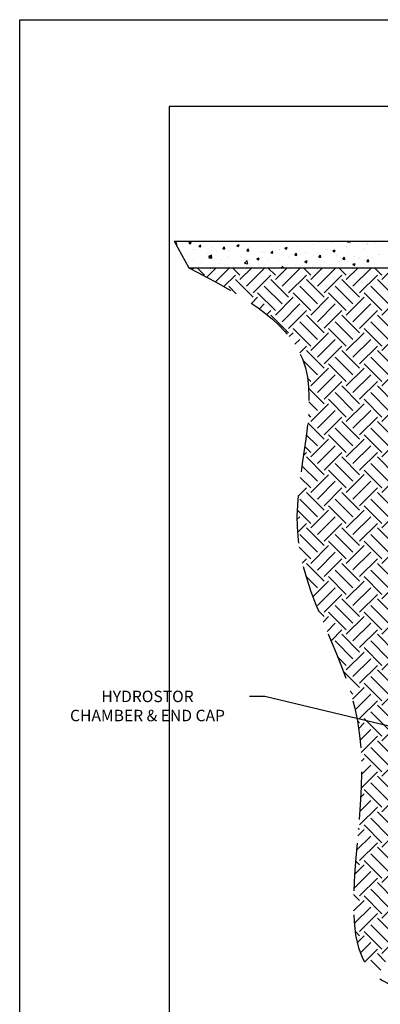
# Paper-space layout 'Layout1' of a CAD drawing. Units: inches. Extents: x 0 to 35.4, y -1.1 to 23.5.
# Drawn here: x 10.5 to 12.4, y 18.3 to 23.5 of the extents above; entities that cross this region are included whole.
import ezdxf
from ezdxf import colors
from ezdxf.entities.mleader import LeaderData, LeaderLine
from ezdxf.math import Vec2, Vec3

# ---------------------------------------------------------------- set-up
doc = ezdxf.new("R2010")
doc.units = ezdxf.units.IN
doc.header["$MEASUREMENT"] = 0
doc.linetypes.add('HIDDEN', pattern=[0.375, 0.25, -0.125])
doc.layers.add('0-EARTH', color=36, linetype='Continuous')
doc.layers.add('0-PAVEMENT', color=7, linetype='Continuous')
doc.layers.add('Dimensions', color=5, linetype='Continuous', lineweight=15)
doc.layers.add('Viewport', color=3, linetype='HIDDEN', plot=False)
doc.styles.get("Standard").update_dxf_attribs({"font": 'arial.ttf'})

psp = doc.layouts.get("Layout1")

# ---------------------------------------------------------------- hatches: boundary and pattern name
at = {"layer": '0-EARTH'}
h = psp.add_hatch(dxfattribs=at)
h.set_pattern_fill('EARTH', color=256, scale=15, angle=45)
h.set_pattern_definition([(45, (-56.77109, 34.13557), (2e-17, 0.18561553), [0.13125, -0.13125]), (45, (-56.8059, 34.17037), (2e-17, 0.18561553), [0.13125, -0.13125]), (45, (-56.8407, 34.20517), (2e-17, 0.18561553), [0.13125, -0.13125]), (135, (-56.8407, 34.22837), (-0.18561553, 2e-17), [0.13125, -0.13125]), (135, (-56.8059, 34.26318), (-0.18561553, 2e-17), [0.13125, -0.13125]), (135, (-56.77109, 34.29798), (-0.18561553, 2e-17), [0.13125, -0.13125])])
edge = h.paths.add_edge_path()
edge.add_line((12.5678358, 21.152032), (12.5678358, 22.202032))
edge.add_line((12.5678358, 22.202032), (11.3841995, 22.202032))
edge.add_spline(control_points=[(11.3841995, 22.202032), (11.6404031, 22.0683983), (12.1916508, 21.7808721), (11.7630533, 20.6947764), (12.5203715, 19.8414496), (12.1229382, 18.6856025), (12.3673941, 18.4922642), (12.3689967, 18.4910289)], knot_values=[0, 0, 0, 0, 21.790186081, 46.883765855, 79.470745307, 115.547231694, 115.782487272, 115.782487272, 115.782487272, 115.782487272], degree=3, periodic=0)
edge.add_line((12.3689967, 18.4910289), (12.5678358, 18.8426099))
edge.add_line((12.5678358, 18.8426099), (12.5678358, 21.152032))

# ---------------------------------------------------------------- linework, layer by layer
for p, q in [((10.4999995, 15.7500018), (10.4999995, 23.5000018)), ((10.4999995, 23.5000018), (20.7499995, 23.5000018)), ((11.3078358, 22.342032), (14.2603793, 22.342032))]:
    psp.add_line(p, q)
at = {"linetype": 'Continuous'}
for p, q in [((11.3151797, 22.3285683), (11.3193576, 22.3335473)), ((11.3151797, 22.3285683), (11.3193576, 22.3335473)), ((11.3183002, 22.3228474), (11.321381, 22.3225778)), ((11.3183002, 22.3228474), (11.321381, 22.3225778)), ((11.3213812, 22.3225779), (11.3193577, 22.3335474)), ((11.3213812, 22.3225779), (11.3193577, 22.3335474)), ((11.352214, 22.3247648), (11.352214, 22.3247648)), ((11.352214, 22.3247648), (11.352214, 22.3247648)), ((11.3583564, 22.3153022), (11.3583564, 22.3153022)), ((11.3583564, 22.3153022), (11.3583564, 22.3153022)), ((11.3839939, 22.3329789), (11.3962471, 22.3376825)), ((11.3839939, 22.3329789), (11.3962471, 22.3376825)), ((11.3839939, 22.3329789), (11.3926988, 22.3271073)), ((11.3839939, 22.3329789), (11.3926988, 22.3271073)), ((11.3926989, 22.3271073), (11.3962472, 22.3376824)), ((11.3926989, 22.3271073), (11.3962472, 22.3376824)), ((11.4184921, 22.3334905), (11.4184921, 22.3334905)), ((11.4184921, 22.3334905), (11.4184921, 22.3334905)), ((11.4364415, 22.3125113), (11.4448781, 22.3225657)), ((11.4364415, 22.3125113), (11.4448781, 22.3225657)), ((11.4364415, 22.3125113), (11.4469016, 22.3115962)), ((11.4364415, 22.3125113), (11.4469016, 22.3115962)), ((11.4469017, 22.3115963), (11.4448782, 22.3225658)), ((11.4469017, 22.3115963), (11.4448782, 22.3225658)), ((11.460414, 22.3328206), (11.460414, 22.3328206)), ((11.460414, 22.3328206), (11.460414, 22.3328206)), ((11.5014841, 22.3094743), (11.5014841, 22.3094743)), ((11.5014841, 22.3094743), (11.5014841, 22.3094743)), ((11.5619621, 22.3015297), (11.5703987, 22.311584)), ((11.5619621, 22.3015297), (11.5703987, 22.311584)), ((11.5724222, 22.3006147), (11.5703988, 22.3115841)), ((11.5724222, 22.3006147), (11.5703988, 22.3115841)), ((11.5898778, 22.3206775), (11.5898778, 22.3206775)), ((11.5898778, 22.3206775), (11.5898778, 22.3206775)), ((11.6354915, 22.3189635), (11.6477448, 22.3236671)), ((11.6354915, 22.3189635), (11.6477448, 22.3236671)), ((11.6354915, 22.3189635), (11.6441964, 22.313092)), ((11.6354915, 22.3189635), (11.6441964, 22.313092)), ((11.6441965, 22.313092), (11.6477449, 22.3236671)), ((11.6441965, 22.313092), (11.6477449, 22.3236671)), ((11.6807705, 22.3337984), (11.6807705, 22.3337984)), ((11.6807705, 22.3337984), (11.6807705, 22.3337984)), ((11.7035851, 22.3080625), (11.7035851, 22.3080625)), ((11.7035851, 22.3080625), (11.7035851, 22.3080625)), ((11.7473946, 22.3138302), (11.7473946, 22.3138302)), ((11.7473946, 22.3138302), (11.7473946, 22.3138302)), ((11.8136727, 22.3225558), (11.8136727, 22.3225558)), ((11.8136727, 22.3225558), (11.8136727, 22.3225558)), ((11.8869892, 22.3049482), (11.8992424, 22.3096517)), ((11.8869892, 22.3049482), (11.8992424, 22.3096517)), ((11.8956942, 22.2990766), (11.8992425, 22.3096517)), ((11.8956942, 22.2990766), (11.8992425, 22.3096517)), ((11.924194, 22.3371063), (11.924194, 22.3371063)), ((11.924194, 22.3371063), (11.924194, 22.3371063)), ((11.9477803, 22.3121879), (11.9477803, 22.3121879)), ((11.9477803, 22.3121879), (11.9477803, 22.3121879)), ((11.9634766, 22.3159963), (11.9634766, 22.3159963)), ((11.9634766, 22.3159963), (11.9634766, 22.3159963)), ((12.0376317, 22.3245098), (12.0376317, 22.3245098)), ((12.0376317, 22.3245098), (12.0376317, 22.3245098)), ((12.040974, 22.3393487), (12.040974, 22.3393487)), ((12.040974, 22.3393487), (12.040974, 22.3393487)), ((12.0655342, 22.3335147), (12.0655342, 22.3335147)), ((12.0655342, 22.3335147), (12.0655342, 22.3335147)), ((12.1260254, 22.335713), (12.1260254, 22.335713)), ((12.1260254, 22.335713), (12.1260254, 22.335713)), ((12.1343929, 22.3354016), (12.1343929, 22.3354016)), ((12.1343929, 22.3354016), (12.1343929, 22.3354016)), ((12.2088533, 22.3116212), (12.2088533, 22.3116212)), ((12.2088533, 22.3116212), (12.2088533, 22.3116212)), ((12.2095244, 22.3126088), (12.2095244, 22.3126088)), ((12.2095244, 22.3126088), (12.2095244, 22.3126088)), ((12.2134838, 22.3381604), (12.2171985, 22.342032)), ((12.2134838, 22.3381604), (12.2171985, 22.342032)), ((12.2134908, 22.3381678), (12.2290547, 22.335754)), ((12.2134908, 22.3381678), (12.2290547, 22.335754)), ((12.2278118, 22.3314545), (12.2278118, 22.3314545)), ((12.2278118, 22.3314545), (12.2278118, 22.3314545)), ((12.2290548, 22.3357538), (12.2283245, 22.342032)), ((12.2290548, 22.3357538), (12.2283245, 22.342032)), ((12.2934482, 22.342032), (12.2942306, 22.3415042)), ((12.2934482, 22.342032), (12.2942306, 22.3415042)), ((12.2942307, 22.3415042), (12.2944078, 22.342032)), ((12.2942307, 22.3415042), (12.2944078, 22.342032)), ((12.311582, 22.3301272), (12.311582, 22.3301272)), ((12.311582, 22.3301272), (12.311582, 22.3301272)), ((12.3193746, 22.3261716), (12.3193746, 22.3261716)), ((12.3193746, 22.3261716), (12.3193746, 22.3261716)), ((12.3212308, 22.3275074), (12.3212308, 22.3275074)), ((12.3212308, 22.3275074), (12.3212308, 22.3275074)), ((12.3631841, 22.3319392), (12.3631841, 22.3319392)), ((12.3631841, 22.3319392), (12.3631841, 22.3319392)), ((11.3724549, 22.2644684), (11.3724549, 22.2644684)), ((11.3724549, 22.2644684), (11.3724549, 22.2644684)), ((11.4087455, 22.2975841), (11.4087455, 22.2975841)), ((11.4087455, 22.2975841), (11.4087455, 22.2975841)), ((11.4116327, 22.2971524), (11.4116327, 22.2971524)), ((11.4116327, 22.2971524), (11.4116327, 22.2971524)), ((11.4829763, 22.2790188), (11.4829763, 22.2790188)), ((11.4829763, 22.2790188), (11.4829763, 22.2790188)), ((11.4884526, 22.2625206), (11.5007058, 22.2672242)), ((11.4884526, 22.2625206), (11.5007058, 22.2672242)), ((11.4884526, 22.2625206), (11.4971575, 22.256649)), ((11.4884526, 22.2625206), (11.4971575, 22.256649)), ((11.4896162, 22.2545873), (11.5032467, 22.2687932)), ((11.4896162, 22.2545873), (11.5032467, 22.2687932)), ((11.4971576, 22.256649), (11.500706, 22.2672241)), ((11.4971576, 22.256649), (11.500706, 22.2672241)), ((11.5021644, 22.293637), (11.5021644, 22.293637)), ((11.5021644, 22.293637), (11.5021644, 22.293637)), ((11.5051875, 22.2521809), (11.5032541, 22.2688006)), ((11.5051875, 22.2521809), (11.5032541, 22.2688006)), ((11.5267857, 22.2847865), (11.5267857, 22.2847865)), ((11.5267857, 22.2847865), (11.5267857, 22.2847865)), ((11.5619621, 22.3015297), (11.5724221, 22.3006146)), ((11.5619621, 22.3015297), (11.5724221, 22.3006146)), ((11.5877498, 22.2624211), (11.5877498, 22.2624211)), ((11.5877498, 22.2624211), (11.5877498, 22.2624211)), ((11.5930638, 22.2935121), (11.5930638, 22.2935121)), ((11.5930638, 22.2935121), (11.5930638, 22.2935121)), ((11.5955834, 22.2896899), (11.5955834, 22.2896899)), ((11.5955834, 22.2896899), (11.5955834, 22.2896899)), ((11.6573039, 22.2634412), (11.6573039, 22.2634412)), ((11.6573039, 22.2634412), (11.6573039, 22.2634412)), ((11.6786425, 22.275542), (11.6786425, 22.275542)), ((11.6786425, 22.275542), (11.6786425, 22.275542)), ((11.6874826, 22.2905481), (11.6959192, 22.3006024)), ((11.6874826, 22.2905481), (11.6959192, 22.3006024)), ((11.6874826, 22.2905481), (11.6979426, 22.2896329)), ((11.6874826, 22.2905481), (11.6979426, 22.2896329)), ((11.6890023, 22.2857428), (11.6890023, 22.2857428)), ((11.6890023, 22.2857428), (11.6890023, 22.2857428)), ((11.6979428, 22.289633), (11.6959193, 22.3006025)), ((11.6979428, 22.289633), (11.6959193, 22.3006025)), ((11.7593615, 22.2809596), (11.7593615, 22.2809596)), ((11.7593615, 22.2809596), (11.7593615, 22.2809596)), ((11.7684939, 22.2878638), (11.7684939, 22.2878638)), ((11.7684939, 22.2878638), (11.7684939, 22.2878638)), ((11.7824212, 22.2817957), (11.7824212, 22.2817957)), ((11.7824212, 22.2817957), (11.7824212, 22.2817957)), ((11.8130031, 22.2795665), (11.8214397, 22.2896208)), ((11.8130031, 22.2795665), (11.8214397, 22.2896208)), ((11.8130031, 22.2795665), (11.8234632, 22.2786513)), ((11.8130031, 22.2795665), (11.8234632, 22.2786513)), ((11.8234633, 22.2786514), (11.8214398, 22.2896209)), ((11.8234633, 22.2786514), (11.8214398, 22.2896209)), ((11.8568876, 22.2990671), (11.8568876, 22.2990671)), ((11.8568876, 22.2990671), (11.8568876, 22.2990671)), ((11.8614191, 22.2984779), (11.8614191, 22.2984779)), ((11.8614191, 22.2984779), (11.8614191, 22.2984779)), ((11.8758401, 22.2778486), (11.8758401, 22.2778486)), ((11.8758401, 22.2778486), (11.8758401, 22.2778486)), ((11.8781568, 22.2680842), (11.8781568, 22.2680842)), ((11.8781568, 22.2680842), (11.8781568, 22.2680842)), ((11.8869892, 22.3049482), (11.8956941, 22.2990766)), ((11.8869892, 22.3049482), (11.8956941, 22.2990766)), ((11.9033517, 22.2600537), (11.9033517, 22.2600537)), ((11.9033517, 22.2600537), (11.9033517, 22.2600537)), ((11.9219663, 22.2738518), (11.9219663, 22.2738518)), ((11.9219663, 22.2738518), (11.9219663, 22.2738518)), ((11.9385237, 22.2685848), (11.9469602, 22.2786392)), ((11.9385237, 22.2685848), (11.9469602, 22.2786392)), ((11.9385237, 22.2685848), (11.9489837, 22.2676697)), ((11.9385237, 22.2685848), (11.9489837, 22.2676697)), ((11.9489838, 22.2676698), (11.9469604, 22.2786393)), ((11.9489838, 22.2676698), (11.9469604, 22.2786393)), ((11.9692591, 22.2739015), (11.9692591, 22.2739015)), ((11.9692591, 22.2739015), (11.9692591, 22.2739015)), ((11.9882444, 22.2825775), (11.9882444, 22.2825775)), ((11.9882444, 22.2825775), (11.9882444, 22.2825775)), ((12.0054093, 22.2775721), (12.0054093, 22.2775721)), ((12.0054093, 22.2775721), (12.0054093, 22.2775721)), ((12.0355037, 22.2662534), (12.0355037, 22.2662534)), ((12.0355037, 22.2662534), (12.0355037, 22.2662534)), ((12.062678, 22.2699544), (12.062678, 22.2699544)), ((12.062678, 22.2699544), (12.062678, 22.2699544)), ((12.0640442, 22.2576032), (12.0724808, 22.2676575)), ((12.0640442, 22.2576032), (12.0724808, 22.2676575)), ((12.0640442, 22.2576032), (12.0745042, 22.2566881)), ((12.0640442, 22.2576032), (12.0745042, 22.2566881)), ((12.0745044, 22.2566882), (12.0724809, 22.2676576)), ((12.0745044, 22.2566882), (12.0724809, 22.2676576)), ((12.0987657, 22.2971279), (12.0987657, 22.2971279)), ((12.0987657, 22.2971279), (12.0987657, 22.2971279)), ((12.1074669, 22.2950905), (12.1074669, 22.2950905)), ((12.1074669, 22.2950905), (12.1074669, 22.2950905)), ((12.1238974, 22.2774566), (12.1238974, 22.2774566)), ((12.1238974, 22.2774566), (12.1238974, 22.2774566)), ((12.1384868, 22.2909328), (12.1507401, 22.2956364)), ((12.1384868, 22.2909328), (12.1507401, 22.2956364)), ((12.1384868, 22.2909328), (12.1471917, 22.2850613)), ((12.1384868, 22.2909328), (12.1471917, 22.2850613)), ((12.1425752, 22.3028955), (12.1425752, 22.3028955)), ((12.1425752, 22.3028955), (12.1425752, 22.3028955)), ((12.1471918, 22.2850613), (12.1507402, 22.2956364)), ((12.1471918, 22.2850613), (12.1507402, 22.2956364)), ((12.1560969, 22.2660073), (12.1560969, 22.2660073)), ((12.1560969, 22.2660073), (12.1560969, 22.2660073)), ((12.1895647, 22.2466216), (12.1980013, 22.2566759)), ((12.1895647, 22.2466216), (12.1980013, 22.2566759)), ((12.2000249, 22.2457065), (12.1980014, 22.256676)), ((12.2000249, 22.2457065), (12.1980014, 22.256676)), ((12.2147901, 22.2905775), (12.2147901, 22.2905775)), ((12.2147901, 22.2905775), (12.2147901, 22.2905775)), ((12.2495158, 22.2620602), (12.2495158, 22.2620602)), ((12.2495158, 22.2620602), (12.2495158, 22.2620602)), ((12.2733374, 22.2571496), (12.2733374, 22.2571496)), ((12.2733374, 22.2571496), (12.2733374, 22.2571496)), ((12.3046415, 22.3028993), (12.3046415, 22.3028993)), ((12.3046415, 22.3028993), (12.3046415, 22.3028993)), ((12.3171469, 22.2629172), (12.3171469, 22.2629172)), ((12.3171469, 22.2629172), (12.3171469, 22.2629172)), ((12.3429348, 22.2581131), (12.3429348, 22.2581131)), ((12.3429348, 22.2581131), (12.3429348, 22.2581131)), ((12.3784162, 22.268885), (12.3784162, 22.268885)), ((12.3784162, 22.268885), (12.3784162, 22.268885)), ((12.383425, 22.2716429), (12.383425, 22.2716429)), ((12.383425, 22.2716429), (12.383425, 22.2716429)), ((11.4095047, 22.238896), (11.4095047, 22.238896)), ((11.4095047, 22.238896), (11.4095047, 22.238896)), ((11.4369391, 22.2099968), (11.4369391, 22.2099968)), ((11.4369391, 22.2099968), (11.4369391, 22.2099968)), ((11.4531887, 22.2284044), (11.4531887, 22.2284044)), ((11.4531887, 22.2284044), (11.4531887, 22.2284044)), ((11.4807486, 22.2157644), (11.4807486, 22.2157644)), ((11.4807486, 22.2157644), (11.4807486, 22.2157644)), ((11.4896234, 22.2545949), (11.5051874, 22.252181)), ((11.4896234, 22.2545949), (11.5051874, 22.252181)), ((11.4993562, 22.2512179), (11.4993562, 22.2512179)), ((11.4993562, 22.2512179), (11.4993562, 22.2512179)), ((11.5470267, 22.2244901), (11.5470267, 22.2244901)), ((11.5470267, 22.2244901), (11.5470267, 22.2244901)), ((11.5552463, 22.2459228), (11.5552463, 22.2459228)), ((11.5552463, 22.2459228), (11.5552463, 22.2459228)), ((11.597179, 22.2074986), (11.597179, 22.2074986)), ((11.597179, 22.2074986), (11.597179, 22.2074986)), ((11.657548, 22.2390405), (11.657548, 22.2390405)), ((11.657548, 22.2390405), (11.657548, 22.2390405)), ((11.6763835, 22.2256214), (11.690014, 22.2398273)), ((11.6763835, 22.2256214), (11.690014, 22.2398273)), ((11.6763906, 22.2256289), (11.6919545, 22.2232151)), ((11.6763906, 22.2256289), (11.6919545, 22.2232151)), ((11.6765145, 22.2172855), (11.6765145, 22.2172855)), ((11.6765145, 22.2172855), (11.6765145, 22.2172855)), ((11.6919547, 22.223215), (11.6900212, 22.2398347)), ((11.6919547, 22.223215), (11.6900212, 22.2398347)), ((11.6992365, 22.225017), (11.6992365, 22.225017)), ((11.6992365, 22.225017), (11.6992365, 22.225017)), ((11.7013574, 22.2448081), (11.7013574, 22.2448081)), ((11.7013574, 22.2448081), (11.7013574, 22.2448081)), ((11.7399502, 22.2485052), (11.7522035, 22.2532088)), ((11.7399502, 22.2485052), (11.7522035, 22.2532088)), ((11.7399502, 22.2485052), (11.7486551, 22.2426337)), ((11.7399502, 22.2485052), (11.7486551, 22.2426337)), ((11.7486553, 22.2426337), (11.7522036, 22.2532088)), ((11.7486553, 22.2426337), (11.7522036, 22.2532088)), ((11.766366, 22.2296074), (11.766366, 22.2296074)), ((11.766366, 22.2296074), (11.766366, 22.2296074)), ((11.7676355, 22.2535338), (11.7676355, 22.2535338)), ((11.7676355, 22.2535338), (11.7676355, 22.2535338)), ((11.8012941, 22.2425354), (11.8012941, 22.2425354)), ((11.8012941, 22.2425354), (11.8012941, 22.2425354)), ((11.8547596, 22.2408106), (11.8547596, 22.2408106)), ((11.8547596, 22.2408106), (11.8547596, 22.2408106)), ((11.8683094, 22.202032), (11.8767812, 22.2108614)), ((11.8683094, 22.202032), (11.8767812, 22.2108614)), ((11.8759291, 22.2048298), (11.8759291, 22.2048298)), ((11.8759291, 22.2048298), (11.8759291, 22.2048298)), ((11.8778164, 22.202032), (11.8767884, 22.2108687)), ((11.8778164, 22.202032), (11.8767884, 22.2108687)), ((11.9422072, 22.2135555), (11.9422072, 22.2135555)), ((11.9422072, 22.2135555), (11.9422072, 22.2135555)), ((11.9456523, 22.2539315), (11.9456523, 22.2539315)), ((11.9456523, 22.2539315), (11.9456523, 22.2539315)), ((11.9914479, 22.2344899), (12.0037011, 22.2391934)), ((11.9914479, 22.2344899), (12.0037011, 22.2391934)), ((11.9914479, 22.2344899), (12.0001528, 22.2286183)), ((11.9914479, 22.2344899), (12.0001528, 22.2286183)), ((12.0001529, 22.2286183), (12.0037013, 22.2391934)), ((12.0001529, 22.2286183), (12.0037013, 22.2391934)), ((12.0333758, 22.2079969), (12.0333758, 22.2079969)), ((12.0333758, 22.2079969), (12.0333758, 22.2079969)), ((12.0527285, 22.2281059), (12.0527285, 22.2281059)), ((12.0527285, 22.2281059), (12.0527285, 22.2281059)), ((12.0722435, 22.2163298), (12.0722435, 22.2163298)), ((12.0722435, 22.2163298), (12.0722435, 22.2163298)), ((12.096538, 22.2338735), (12.096538, 22.2338735)), ((12.096538, 22.2338735), (12.096538, 22.2338735)), ((12.1217694, 22.2192002), (12.1217694, 22.2192002)), ((12.1217694, 22.2192002), (12.1217694, 22.2192002)), ((12.1628161, 22.2425992), (12.1628161, 22.2425992)), ((12.1628161, 22.2425992), (12.1628161, 22.2425992)), ((12.1743011, 22.2338482), (12.1743011, 22.2338482)), ((12.1743011, 22.2338482), (12.1743011, 22.2338482)), ((12.1895647, 22.2466216), (12.2000248, 22.2457064)), ((12.1895647, 22.2466216), (12.2000248, 22.2457064)), ((12.2126621, 22.232321), (12.2126621, 22.232321)), ((12.2126621, 22.232321), (12.2126621, 22.232321)), ((12.2429455, 22.2204745), (12.2551988, 22.2251781)), ((12.2429455, 22.2204745), (12.2551988, 22.2251781)), ((12.2429455, 22.2204745), (12.2516504, 22.214603)), ((12.2429455, 22.2204745), (12.2516504, 22.214603)), ((12.2516506, 22.214603), (12.2551989, 22.2251781)), ((12.2516506, 22.214603), (12.2551989, 22.2251781)), ((12.2763586, 22.2513666), (12.2763586, 22.2513666)), ((12.2763586, 22.2513666), (12.2763586, 22.2513666)), ((12.3025135, 22.2446429), (12.3025135, 22.2446429)), ((12.3025135, 22.2446429), (12.3025135, 22.2446429)), ((12.3150853, 22.23564), (12.3235218, 22.2456943)), ((12.3150853, 22.23564), (12.3235218, 22.2456943)), ((12.3150853, 22.23564), (12.3255453, 22.2347248)), ((12.3150853, 22.23564), (12.3255453, 22.2347248)), ((12.3255454, 22.2347249), (12.323522, 22.2456944)), ((12.3255454, 22.2347249), (12.323522, 22.2456944)), ((11.4680858, 22.2042128), (11.4680858, 22.2042128)), ((11.4680858, 22.2042128), (11.4680858, 22.2042128)), ((11.5856218, 22.2041647), (11.5856218, 22.2041647)), ((11.5856218, 22.2041647), (11.5856218, 22.2041647)), ((12.3373878, 22.2026208), (12.3373878, 22.2026208)), ((12.3373878, 22.2026208), (12.3373878, 22.2026208))]:
    psp.add_line(p, q, dxfattribs=at)
at = {"layer": '0-PAVEMENT'}
for p, q in [((11.3078358, 22.342032), (11.3841995, 22.202032)), ((11.3841995, 22.202032), (14.2603793, 22.202032))]:
    psp.add_line(p, q, dxfattribs=at)
at = {"layer": 'Viewport', "linetype": 'Continuous'}
psp.add_lwpolyline([(11.2817892, 18.1543398), (16.0565155, 18.1543398), (16.0565155, 23.0453679), (11.2817892, 23.0453679)], close=True, dxfattribs=at)
at = {"layer": 'Viewport'}
psp.add_open_spline([(11.3841995, 22.202032), (11.6404031, 22.0683983), (12.1916508, 21.7808721), (11.7630533, 20.6947764), (12.5203715, 19.8414496), (11.9834683, 18.2799851), (13.4883224, 18.5099494), (14.5693693, 18.76261), (15.529121, 18.425075), (16.0258414, 18.388839), (16.0565155, 18.38709)], degree=3, knots=[0, 0, 0, 0, 21.790186081, 46.883765855, 79.470745307, 115.547231694, 139.960880703, 179.423280208, 219.260501661, 221.882790259, 221.882790259, 221.882790259, 221.882790259], dxfattribs=at)

# ---------------------------------------------------------------- leaders
at = {"layer": 'Dimensions'}
ml = psp.add_multileader_mtext('Standard', dxfattribs=at)
ml.set_content('HYDROSTOR\\PCHAMBER & END CAP', color=256)
ml.set_leader_properties()
ml.build(insert=Vec2(0, 0))
ml.multileader.update_dxf_attribs({"dogleg_length": 0.08, "arrow_head_size": 0.08})
ctx = ml.context
ctx.base_point, ctx.char_height, ctx.arrow_head_size, ctx.landing_gap_size, ctx.plane_origin = Vec3(10.6352969, 19.9584936), 0.06, 0.08, 0.09, Vec3(18.0221433, 19.0300749)
ctx.text_align_type = 1
notes = []
notes.append((ctx, [(1, (1, 1, 0), (11.7817089, 19.9584936), (-1, 0), 0.08, [(0, [(13.3091902, 19.593594)], 0, [])])]))
ctx.mtext.insert, ctx.mtext.alignment, ctx.mtext.flow_direction = Vec3(11.1685029, 19.9891893), 2, 5
for ctx, leaders in notes:
    for number, flags, end, landing, length, lines in leaders:
        leader = LeaderData()
        leader.index, (leader.has_last_leader_line, leader.has_dogleg_vector, leader.attachment_direction) = number, flags
        leader.last_leader_point, leader.dogleg_vector, leader.dogleg_length = Vec3(end), Vec3(landing), length
        for number, points, colour, breaks in lines:
            line = LeaderLine()
            line.index, line.vertices, line.color, line.breaks = number, Vec3.list(points), colors.encode_raw_color(colour), breaks
            leader.lines.append(line)
        ctx.leaders.append(leader)

doc.saveas('drawing.dxf')
